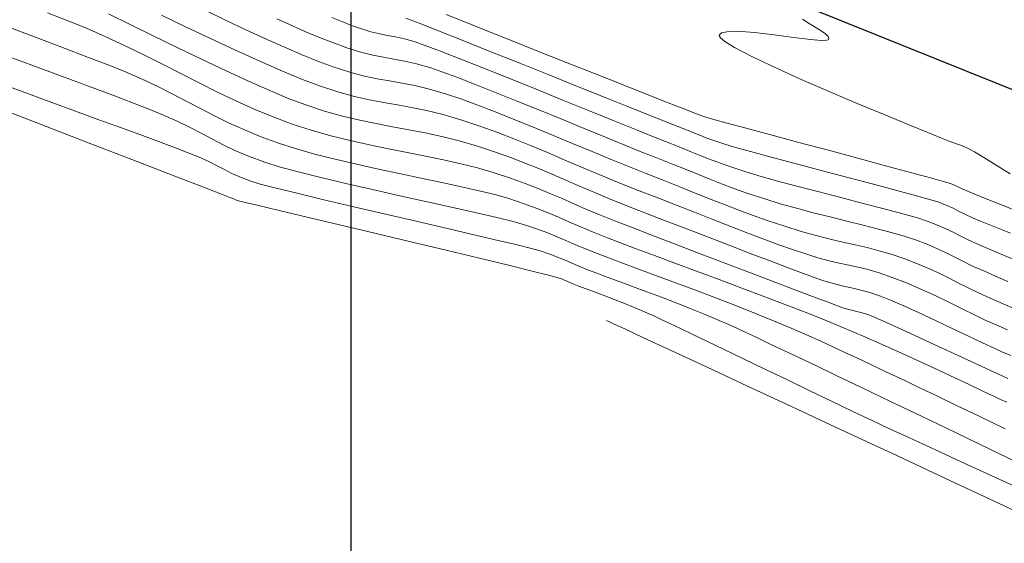
# Model space of a CAD drawing. Units: metres. Extents: x 764147 to 768207, y 8560500 to 8562053.
# Drawn here: x 764728 to 764793, y 8561201 to 8561235 of the extents above; entities that cross this region are included whole.
import ezdxf

# ---------------------------------------------------------------- set-up
doc = ezdxf.new("R2010")
doc.units = ezdxf.units.M
doc.header["$LTSCALE"] = 12.7
doc.header["$MEASUREMENT"] = 0
doc.layers.add('CONT-MJR', color=84, linetype='Continuous', lineweight=9)
doc.layers.add('CONT-MNR', color=42, linetype='Continuous', lineweight=9)
doc.layers.add('COORD_LIN', color=8, linetype='Continuous')
doc.layers.add('EJE_LINEA', color=5, linetype='Continuous')

msp = doc.modelspace()

# ---------------------------------------------------------------- linework, layer by layer
at = {"layer": 'CONT-MJR'}
for p, q in [((764740.509, 8561235.849, 1555), (764741.757, 8561235.245, 1555)), ((764741.757, 8561235.245, 1555), (764743.043, 8561234.637, 1555)), ((764779.599, 8561235.313, 1560), (764780.024, 8561235.021, 1560)), ((764780.024, 8561235.021, 1560), (764780.647, 8561234.645, 1560)), ((764743.043, 8561234.637, 1555), (764744.331, 8561234.045, 1555)), ((764774.291, 8561234.402, 1560), (764774.167, 8561234.307, 1560)), ((764774.631, 8561234.486, 1560), (764774.291, 8561234.402, 1560)), ((764775.32, 8561234.508, 1560), (764774.631, 8561234.486, 1560)), ((764776.45, 8561234.428, 1560), (764775.32, 8561234.508, 1560)), ((764777.733, 8561234.276, 1560), (764776.45, 8561234.428, 1560)), ((764780.647, 8561234.645, 1560), (764781.072, 8561234.356, 1560)), ((764781.072, 8561234.356, 1560), (764781.268, 8561234.16, 1560)), ((764744.331, 8561234.045, 1555), (764745.587, 8561233.485, 1555)), ((764774.167, 8561234.307, 1560), (764774.139, 8561234.247, 1560)), ((764774.139, 8561234.247, 1560), (764774.141, 8561234.2, 1560)), ((764774.141, 8561234.2, 1560), (764774.216, 8561234.082, 1560)), ((764774.216, 8561234.082, 1560), (764774.493, 8561233.851, 1560)), ((764774.493, 8561233.851, 1560), (764775.137, 8561233.454, 1560)), ((764779.014, 8561234.104, 1560), (764777.733, 8561234.276, 1560)), ((764780.139, 8561233.965, 1560), (764779.014, 8561234.104, 1560)), ((764780.823, 8561233.91, 1560), (764780.139, 8561233.965, 1560)), ((764781.158, 8561233.921, 1560), (764780.823, 8561233.91, 1560)), ((764781.278, 8561233.958, 1560), (764781.158, 8561233.921, 1560)), ((764781.268, 8561234.16, 1560), (764781.312, 8561234.042, 1560)), ((764781.303, 8561233.987, 1560), (764781.278, 8561233.958, 1560)), ((764781.312, 8561234.042, 1560), (764781.303, 8561233.987, 1560)), ((764745.587, 8561233.485, 1555), (764746.776, 8561232.976, 1555)), ((764775.137, 8561233.454, 1560), (764776.312, 8561232.84, 1560)), ((764726.988, 8561233.052, 1550), (764729.049, 8561232.292, 1550)), ((764746.776, 8561232.976, 1555), (764747.863, 8561232.536, 1555)), ((764747.863, 8561232.536, 1555), (764748.812, 8561232.183, 1555)), ((764776.312, 8561232.84, 1560), (764777.804, 8561232.13, 1560)), ((764729.049, 8561232.292, 1550), (764730.993, 8561231.572, 1550)), ((764748.812, 8561232.183, 1555), (764749.914, 8561231.829, 1555)), ((764749.914, 8561231.829, 1555), (764750.863, 8561231.579, 1555)), ((764777.804, 8561232.13, 1560), (764779.513, 8561231.359, 1560)), ((764730.993, 8561231.572, 1550), (764732.78, 8561230.907, 1550)), ((764750.863, 8561231.579, 1555), (764751.712, 8561231.399, 1555)), ((764751.712, 8561231.399, 1555), (764752.512, 8561231.257, 1555)), ((764752.512, 8561231.257, 1555), (764753.313, 8561231.119, 1555)), ((764779.513, 8561231.359, 1560), (764781.338, 8561230.565, 1560)), ((764732.78, 8561230.907, 1550), (764734.368, 8561230.312, 1550)), ((764753.313, 8561231.119, 1555), (764754.167, 8561230.951, 1555)), ((764754.167, 8561230.951, 1555), (764755.125, 8561230.722, 1555)), ((764755.125, 8561230.722, 1555), (764756.24, 8561230.397, 1555)), ((764781.338, 8561230.565, 1560), (764783.18, 8561229.784, 1560)), ((764734.368, 8561230.312, 1550), (764735.718, 8561229.8, 1550)), ((764756.24, 8561230.397, 1555), (764757.185, 8561230.078, 1555)), ((764757.185, 8561230.078, 1555), (764758.245, 8561229.69, 1555)), ((764735.718, 8561229.8, 1550), (764736.787, 8561229.387, 1550)), ((764736.787, 8561229.387, 1550), (764737.536, 8561229.086, 1550)), ((764758.245, 8561229.69, 1555), (764759.399, 8561229.246, 1555)), ((764759.399, 8561229.246, 1555), (764760.625, 8561228.757, 1555)), ((764783.18, 8561229.784, 1560), (764784.939, 8561229.052, 1560)), ((764737.536, 8561229.086, 1550), (764738.58, 8561228.627, 1550)), ((764738.58, 8561228.627, 1550), (764739.451, 8561228.205, 1550)), ((764760.625, 8561228.757, 1555), (764761.9, 8561228.237, 1555)), ((764784.939, 8561229.052, 1560), (764786.514, 8561228.405, 1560)), ((764739.451, 8561228.205, 1550), (764740.208, 8561227.81, 1550)), ((764761.9, 8561228.237, 1555), (764763.202, 8561227.699, 1555)), ((764786.514, 8561228.405, 1560), (764787.806, 8561227.879, 1560)), ((764740.208, 8561227.81, 1550), (764740.91, 8561227.434, 1550)), ((764740.91, 8561227.434, 1550), (764741.614, 8561227.066, 1550)), ((764763.202, 8561227.699, 1555), (764764.51, 8561227.155, 1555)), ((764787.806, 8561227.879, 1560), (764788.714, 8561227.512, 1560)), ((764788.714, 8561227.512, 1560), (764789.139, 8561227.339, 1560)), ((764789.139, 8561227.339, 1560), (764789.521, 8561227.189, 1560)), ((764741.614, 8561227.066, 1550), (764742.379, 8561226.699, 1550)), ((764742.379, 8561226.699, 1550), (764743.264, 8561226.321, 1550)), ((764764.51, 8561227.155, 1555), (764765.8, 8561226.619, 1555)), ((764765.8, 8561226.619, 1555), (764767.051, 8561226.102, 1555)), ((764789.521, 8561227.189, 1560), (764789.824, 8561227.084, 1560)), ((764789.824, 8561227.084, 1560), (764790.124, 8561226.974, 1560)), ((764790.124, 8561226.974, 1560), (764790.498, 8561226.808, 1560)), ((764790.498, 8561226.808, 1560), (764790.863, 8561226.603, 1560)), ((764743.264, 8561226.321, 1550), (764744.327, 8561225.925, 1550)), ((764767.051, 8561226.102, 1555), (764768.24, 8561225.618, 1555)), ((764790.863, 8561226.603, 1560), (764791.48, 8561226.232, 1560)), ((764791.48, 8561226.232, 1560), (764792.284, 8561225.739, 1560)), ((764744.327, 8561225.925, 1550), (764745.277, 8561225.628, 1550)), ((764745.277, 8561225.628, 1550), (764746.522, 8561225.291, 1550)), ((764768.24, 8561225.618, 1555), (764769.346, 8561225.18, 1555)), ((764792.284, 8561225.739, 1560), (764793.212, 8561225.171, 1560)), ((764746.522, 8561225.291, 1550), (764748, 8561224.922, 1550)), ((764748, 8561224.922, 1550), (764749.647, 8561224.532, 1550)), ((764769.346, 8561225.18, 1555), (764770.565, 8561224.701, 1555)), ((764770.565, 8561224.701, 1555), (764771.661, 8561224.263, 1555)), ((764749.647, 8561224.532, 1550), (764751.4, 8561224.13, 1550)), ((764751.4, 8561224.13, 1550), (764753.197, 8561223.727, 1550)), ((764771.661, 8561224.263, 1555), (764772.664, 8561223.86, 1555)), ((764753.197, 8561223.727, 1550), (764754.975, 8561223.332, 1550)), ((764772.664, 8561223.86, 1555), (764773.605, 8561223.483, 1555)), ((764773.605, 8561223.483, 1555), (764774.513, 8561223.125, 1555)), ((764754.975, 8561223.332, 1550), (764756.67, 8561222.955, 1550)), ((764756.67, 8561222.955, 1550), (764758.22, 8561222.606, 1550)), ((764774.513, 8561223.125, 1555), (764775.419, 8561222.777, 1555)), ((764775.419, 8561222.777, 1555), (764776.354, 8561222.433, 1555)), ((764758.22, 8561222.606, 1550), (764759.561, 8561222.295, 1550)), ((764759.561, 8561222.295, 1550), (764760.631, 8561222.032, 1550)), ((764776.354, 8561222.433, 1555), (764777.348, 8561222.084, 1555)), ((764760.631, 8561222.032, 1550), (764761.366, 8561221.826, 1550)), ((764761.366, 8561221.826, 1550), (764762.21, 8561221.544, 1550)), ((764762.21, 8561221.544, 1550), (764762.904, 8561221.288, 1550)), ((764777.348, 8561222.084, 1555), (764778.431, 8561221.723, 1555)), ((764778.431, 8561221.723, 1555), (764779.514, 8561221.389, 1555)), ((764762.904, 8561221.288, 1550), (764763.507, 8561221.042, 1550)), ((764763.507, 8561221.042, 1550), (764764.077, 8561220.794, 1550)), ((764779.514, 8561221.389, 1555), (764780.496, 8561221.117, 1555)), ((764780.496, 8561221.117, 1555), (764781.4, 8561220.889, 1555)), ((764781.4, 8561220.889, 1555), (764782.243, 8561220.692, 1555)), ((764764.077, 8561220.794, 1550), (764764.675, 8561220.531, 1550)), ((764764.675, 8561220.531, 1550), (764765.358, 8561220.24, 1550)), ((764765.358, 8561220.24, 1550), (764766.186, 8561219.908, 1550)), ((764782.243, 8561220.692, 1555), (764783.046, 8561220.509, 1555)), ((764783.046, 8561220.509, 1555), (764783.828, 8561220.325, 1555)), ((764783.828, 8561220.325, 1555), (764784.609, 8561220.123, 1555)), ((764766.186, 8561219.908, 1550), (764766.928, 8561219.624, 1550)), ((764766.928, 8561219.624, 1550), (764767.846, 8561219.282, 1550)), ((764784.609, 8561220.123, 1555), (764785.409, 8561219.889, 1555)), ((764785.409, 8561219.889, 1555), (764786.246, 8561219.606, 1555)), ((764786.246, 8561219.606, 1555), (764787.142, 8561219.265, 1555)), ((764767.846, 8561219.282, 1550), (764768.909, 8561218.89, 1550)), ((764768.909, 8561218.89, 1550), (764770.083, 8561218.457, 1550)), ((764787.142, 8561219.265, 1555), (764787.913, 8561218.939, 1555)), ((764787.913, 8561218.939, 1555), (764788.593, 8561218.623, 1555)), ((764770.083, 8561218.457, 1550), (764771.338, 8561217.993, 1550)), ((764788.593, 8561218.623, 1555), (764789.22, 8561218.313, 1555)), ((764789.22, 8561218.313, 1555), (764789.828, 8561218.002, 1555)), ((764771.338, 8561217.993, 1550), (764772.641, 8561217.507, 1550)), ((764789.828, 8561218.002, 1555), (764790.454, 8561217.686, 1555)), ((764790.454, 8561217.686, 1555), (764791.134, 8561217.359, 1555)), ((764772.641, 8561217.507, 1550), (764773.961, 8561217.008, 1550)), ((764773.961, 8561217.008, 1550), (764775.265, 8561216.505, 1550)), ((764791.134, 8561217.359, 1555), (764791.904, 8561217.016, 1555)), ((764791.904, 8561217.016, 1555), (764792.757, 8561216.644, 1555)), ((764775.265, 8561216.505, 1550), (764776.522, 8561216.009, 1550)), ((764792.757, 8561216.644, 1555), (764793.463, 8561216.324, 1555)), ((764776.522, 8561216.009, 1550), (764777.7, 8561215.527, 1550)), ((764777.7, 8561215.527, 1550), (764778.86, 8561215.037, 1550)), ((764778.86, 8561215.037, 1550), (764779.864, 8561214.603, 1550)), ((764779.864, 8561214.603, 1550), (764780.756, 8561214.207, 1550)), ((764780.756, 8561214.207, 1550), (764781.579, 8561213.831, 1550)), ((764781.579, 8561213.831, 1550), (764782.377, 8561213.459, 1550)), ((764782.377, 8561213.459, 1550), (764783.195, 8561213.072, 1550)), ((764783.195, 8561213.072, 1550), (764784.076, 8561212.652, 1550)), ((764784.076, 8561212.652, 1550), (764785.065, 8561212.183, 1550)), ((764785.065, 8561212.183, 1550), (764786.206, 8561211.647, 1550)), ((764786.206, 8561211.647, 1550), (764787.135, 8561211.208, 1550)), ((764787.135, 8561211.208, 1550), (764788.31, 8561210.647, 1550)), ((764788.31, 8561210.647, 1550), (764789.688, 8561209.985, 1550)), ((764789.688, 8561209.985, 1550), (764791.227, 8561209.243, 1550)), ((764791.227, 8561209.243, 1550), (764792.882, 8561208.444, 1550))]:
    msp.add_line(p, q, dxfattribs=at)
at = {"layer": 'CONT-MNR'}
for p, q in [((764730.087, 8561235.722, 1552), (764731.484, 8561235.174, 1552)), ((764726.28, 8561235.25, 1551), (764728.768, 8561234.319, 1551)), ((764731.484, 8561235.174, 1552), (764732.636, 8561234.705, 1552)), ((764734.086, 8561235.646, 1553), (764735.503, 8561234.948, 1553)), ((764737.565, 8561235.569, 1554), (764739.143, 8561234.807, 1554)), ((764745.135, 8561235.324, 1556), (764746.147, 8561234.86, 1556)), ((764748.725, 8561235.417, 1557), (764749.388, 8561235.143, 1557)), ((764749.388, 8561235.143, 1557), (764750.014, 8561234.901, 1557)), ((764753.586, 8561235.382, 1558), (764754.467, 8561235.039, 1558)), ((764754.467, 8561235.039, 1558), (764755.726, 8561234.541, 1558)), ((764756.23, 8561235.613, 1559), (764757.28, 8561235.188, 1559)), ((764757.28, 8561235.188, 1559), (764758.68, 8561234.626, 1559)), ((764732.636, 8561234.705, 1552), (764733.915, 8561234.148, 1552)), ((764735.503, 8561234.948, 1553), (764737.017, 8561234.204, 1553)), ((764739.143, 8561234.807, 1554), (764740.781, 8561234.029, 1554)), ((764746.147, 8561234.86, 1556), (764747.112, 8561234.441, 1556)), ((764747.112, 8561234.441, 1556), (764748.029, 8561234.064, 1556)), ((764750.014, 8561234.901, 1557), (764750.606, 8561234.687, 1557)), ((764750.606, 8561234.687, 1557), (764751.297, 8561234.471, 1557)), ((764751.297, 8561234.471, 1557), (764751.872, 8561234.335, 1557)), ((764755.726, 8561234.541, 1558), (764757.28, 8561233.924, 1558)), ((764758.68, 8561234.626, 1559), (764760.338, 8561233.964, 1559)), ((764728.768, 8561234.319, 1551), (764730.954, 8561233.495, 1551)), ((764733.915, 8561234.148, 1552), (764735.168, 8561233.565, 1552)), ((764737.017, 8561234.204, 1553), (764738.589, 8561233.438, 1553)), ((764740.781, 8561234.029, 1554), (764742.423, 8561233.264, 1554)), ((764748.029, 8561234.064, 1556), (764748.895, 8561233.73, 1556)), ((764748.895, 8561233.73, 1556), (764749.709, 8561233.435, 1556)), ((764751.872, 8561234.335, 1557), (764752.391, 8561234.24, 1557)), ((764752.391, 8561234.24, 1557), (764752.91, 8561234.149, 1557)), ((764752.91, 8561234.149, 1557), (764753.49, 8561234.023, 1557)), ((764753.49, 8561234.023, 1557), (764754.189, 8561233.825, 1557)), ((764754.189, 8561233.825, 1557), (764754.795, 8561233.61, 1557)), ((764757.28, 8561233.924, 1558), (764759.05, 8561233.218, 1558)), ((764760.338, 8561233.964, 1559), (764762.163, 8561233.239, 1559)), ((764730.954, 8561233.495, 1551), (764732.776, 8561232.802, 1551)), ((764735.168, 8561233.565, 1552), (764736.401, 8561232.963, 1552)), ((764738.589, 8561233.438, 1553), (764740.18, 8561232.674, 1553)), ((764742.423, 8561233.264, 1554), (764744.014, 8561232.542, 1554)), ((764749.709, 8561233.435, 1556), (764750.632, 8561233.142, 1556)), ((764750.632, 8561233.142, 1556), (764751.415, 8561232.945, 1556)), ((764754.795, 8561233.61, 1557), (764755.786, 8561233.231, 1557)), ((764755.786, 8561233.231, 1557), (764757.087, 8561232.721, 1557)), ((764759.05, 8561233.218, 1558), (764760.955, 8561232.457, 1558)), ((764762.163, 8561233.239, 1559), (764764.062, 8561232.485, 1559)), ((764732.776, 8561232.802, 1551), (764734.174, 8561232.261, 1551)), ((764736.401, 8561232.963, 1552), (764737.618, 8561232.35, 1552)), ((764740.18, 8561232.674, 1553), (764741.748, 8561231.933, 1553)), ((764744.014, 8561232.542, 1554), (764745.497, 8561231.893, 1554)), ((764751.415, 8561232.945, 1556), (764752.115, 8561232.807, 1556)), ((764752.115, 8561232.807, 1556), (764752.788, 8561232.691, 1556)), ((764752.788, 8561232.691, 1556), (764753.491, 8561232.561, 1556)), ((764753.491, 8561232.561, 1556), (764754.281, 8561232.38, 1556)), ((764757.087, 8561232.721, 1557), (764758.626, 8561232.11, 1557)), ((764760.955, 8561232.457, 1558), (764762.913, 8561231.674, 1558)), ((764764.062, 8561232.485, 1559), (764765.944, 8561231.739, 1559)), ((764734.174, 8561232.261, 1551), (764735.086, 8561231.895, 1551)), ((764735.086, 8561231.895, 1551), (764736.256, 8561231.385, 1551)), ((764737.618, 8561232.35, 1552), (764738.825, 8561231.734, 1552)), ((764741.748, 8561231.933, 1553), (764743.256, 8561231.24, 1553)), ((764745.497, 8561231.893, 1554), (764746.816, 8561231.346, 1554)), ((764754.281, 8561232.38, 1556), (764755.215, 8561232.111, 1556)), ((764755.215, 8561232.111, 1556), (764755.947, 8561231.859, 1556)), ((764755.947, 8561231.859, 1556), (764756.918, 8561231.497, 1556)), ((764758.626, 8561232.11, 1557), (764760.328, 8561231.429, 1557)), ((764736.256, 8561231.385, 1551), (764737.317, 8561230.885, 1551)), ((764738.825, 8561231.734, 1552), (764740.026, 8561231.123, 1552)), ((764743.256, 8561231.24, 1553), (764744.664, 8561230.618, 1553)), ((764746.816, 8561231.346, 1554), (764747.915, 8561230.932, 1554)), ((764756.918, 8561231.497, 1556), (764758.085, 8561231.045, 1556)), ((764760.328, 8561231.429, 1557), (764762.119, 8561230.708, 1557)), ((764762.913, 8561231.674, 1558), (764764.842, 8561230.901, 1558)), ((764765.944, 8561231.739, 1559), (764767.717, 8561231.038, 1559)), ((764727.354, 8561230.966, 1549), (764728.831, 8561230.417, 1549)), ((764737.317, 8561230.885, 1551), (764738.297, 8561230.395, 1551)), ((764740.026, 8561231.123, 1552), (764741.227, 8561230.526, 1552)), ((764741.227, 8561230.526, 1552), (764742.431, 8561229.95, 1552)), ((764744.664, 8561230.618, 1553), (764745.931, 8561230.09, 1553)), ((764747.915, 8561230.932, 1554), (764749.129, 8561230.538, 1554)), ((764749.129, 8561230.538, 1554), (764750.209, 8561230.245, 1554)), ((764758.085, 8561231.045, 1556), (764759.402, 8561230.523, 1556)), ((764759.402, 8561230.523, 1556), (764760.824, 8561229.951, 1556)), ((764762.119, 8561230.708, 1557), (764763.926, 8561229.979, 1557)), ((764764.842, 8561230.901, 1558), (764766.664, 8561230.171, 1558)), ((764767.717, 8561231.038, 1559), (764769.288, 8561230.417, 1559)), ((764725.35, 8561230.069, 1548), (764729.27, 8561228.553, 1548)), ((764728.831, 8561230.417, 1549), (764730.368, 8561229.849, 1549)), ((764730.368, 8561229.849, 1549), (764731.924, 8561229.277, 1549)), ((764738.297, 8561230.395, 1551), (764739.224, 8561229.913, 1551)), ((764739.224, 8561229.913, 1551), (764740.126, 8561229.44, 1551)), ((764742.431, 8561229.95, 1552), (764743.646, 8561229.403, 1552)), ((764745.931, 8561230.09, 1553), (764747.018, 8561229.68, 1553)), ((764750.209, 8561230.245, 1554), (764751.192, 8561230.023, 1554)), ((764751.192, 8561230.023, 1554), (764752.118, 8561229.847, 1554)), ((764752.118, 8561229.847, 1554), (764753.027, 8561229.688, 1554)), ((764760.824, 8561229.951, 1556), (764762.306, 8561229.35, 1556)), ((764763.926, 8561229.979, 1557), (764765.675, 8561229.272, 1557)), ((764766.664, 8561230.171, 1558), (764768.295, 8561229.518, 1558)), ((764769.288, 8561230.417, 1559), (764770.566, 8561229.913, 1559)), ((764770.566, 8561229.913, 1559), (764771.458, 8561229.561, 1559)), ((764731.924, 8561229.277, 1549), (764733.458, 8561228.713, 1549)), ((764740.126, 8561229.44, 1551), (764741.03, 8561228.974, 1551)), ((764743.646, 8561229.403, 1552), (764744.874, 8561228.893, 1552)), ((764747.018, 8561229.68, 1553), (764748.259, 8561229.277, 1553)), ((764748.259, 8561229.277, 1553), (764749.433, 8561228.952, 1553)), ((764753.027, 8561229.688, 1554), (764753.957, 8561229.519, 1554)), ((764753.957, 8561229.519, 1554), (764754.947, 8561229.313, 1554)), ((764754.947, 8561229.313, 1554), (764756.037, 8561229.044, 1554)), ((764762.306, 8561229.35, 1556), (764763.805, 8561228.738, 1556)), ((764765.675, 8561229.272, 1557), (764767.291, 8561228.619, 1557)), ((764768.295, 8561229.518, 1558), (764769.656, 8561228.974, 1558)), ((764771.458, 8561229.561, 1559), (764771.874, 8561229.398, 1559)), ((764771.874, 8561229.398, 1559), (764772.242, 8561229.251, 1559)), ((764772.242, 8561229.251, 1559), (764772.528, 8561229.135, 1559)), ((764729.27, 8561228.553, 1548), (764732.814, 8561227.182, 1548)), ((764733.458, 8561228.713, 1549), (764734.932, 8561228.172, 1549)), ((764741.03, 8561228.974, 1551), (764741.964, 8561228.516, 1551)), ((764744.874, 8561228.893, 1552), (764746.121, 8561228.428, 1552)), ((764749.433, 8561228.952, 1553), (764750.556, 8561228.685, 1553)), ((764750.556, 8561228.685, 1553), (764751.643, 8561228.459, 1553)), ((764756.037, 8561229.044, 1554), (764757.265, 8561228.682, 1554)), ((764757.265, 8561228.682, 1554), (764758.426, 8561228.296, 1554)), ((764763.805, 8561228.738, 1556), (764765.276, 8561228.136, 1556)), ((764767.291, 8561228.619, 1557), (764768.702, 8561228.05, 1557)), ((764769.656, 8561228.974, 1558), (764770.665, 8561228.571, 1558)), ((764770.665, 8561228.571, 1558), (764771.242, 8561228.344, 1558)), ((764772.528, 8561229.135, 1559), (764772.816, 8561229.025, 1559)), ((764772.816, 8561229.025, 1559), (764773.19, 8561228.897, 1559)), ((764773.19, 8561228.897, 1559), (764773.623, 8561228.774, 1559)), ((764773.623, 8561228.774, 1559), (764774.557, 8561228.519, 1559)), ((764734.932, 8561228.172, 1549), (764736.306, 8561227.667, 1549)), ((764741.964, 8561228.516, 1551), (764742.956, 8561228.064, 1551)), ((764742.956, 8561228.064, 1551), (764744.033, 8561227.618, 1551)), ((764746.121, 8561228.428, 1552), (764747.385, 8561228.018, 1552)), ((764747.385, 8561228.018, 1552), (764748.656, 8561227.659, 1552)), ((764751.643, 8561228.459, 1553), (764752.711, 8561228.256, 1553)), ((764752.711, 8561228.256, 1553), (764753.773, 8561228.058, 1553)), ((764753.773, 8561228.058, 1553), (764754.847, 8561227.849, 1553)), ((764758.426, 8561228.296, 1554), (764759.556, 8561227.889, 1554)), ((764765.276, 8561228.136, 1556), (764766.673, 8561227.565, 1556)), ((764768.702, 8561228.05, 1557), (764769.833, 8561227.596, 1557)), ((764771.242, 8561228.344, 1558), (764771.882, 8561228.09, 1558)), ((764771.882, 8561228.09, 1558), (764772.401, 8561227.879, 1558)), ((764774.557, 8561228.519, 1559), (764775.891, 8561228.158, 1559)), ((764775.891, 8561228.158, 1559), (764777.525, 8561227.718, 1559)), ((764736.306, 8561227.667, 1549), (764737.537, 8561227.212, 1549)), ((764744.033, 8561227.618, 1551), (764745.224, 8561227.176, 1551)), ((764748.656, 8561227.659, 1552), (764749.927, 8561227.342, 1552)), ((764749.927, 8561227.342, 1552), (764751.192, 8561227.059, 1552)), ((764754.847, 8561227.849, 1553), (764755.947, 8561227.609, 1553)), ((764755.947, 8561227.609, 1553), (764757.09, 8561227.321, 1553)), ((764757.09, 8561227.321, 1553), (764758.29, 8561226.968, 1553)), ((764759.556, 8561227.889, 1554), (764760.665, 8561227.462, 1554)), ((764760.665, 8561227.462, 1554), (764761.764, 8561227.018, 1554)), ((764766.673, 8561227.565, 1556), (764767.952, 8561227.044, 1556)), ((764769.833, 8561227.596, 1557), (764770.61, 8561227.289, 1557)), ((764770.61, 8561227.289, 1557), (764771.5, 8561226.937, 1557)), ((764772.401, 8561227.879, 1558), (764772.861, 8561227.692, 1558)), ((764772.861, 8561227.692, 1558), (764773.323, 8561227.513, 1558)), ((764773.323, 8561227.513, 1558), (764773.849, 8561227.322, 1558)), ((764773.849, 8561227.322, 1558), (764774.501, 8561227.104, 1558)), ((764777.525, 8561227.718, 1559), (764779.358, 8561227.226, 1559)), ((764732.814, 8561227.182, 1548), (764735.9, 8561225.989, 1548)), ((764737.537, 8561227.212, 1549), (764738.588, 8561226.819, 1549)), ((764738.588, 8561226.819, 1549), (764739.418, 8561226.503, 1549)), ((764745.224, 8561227.176, 1551), (764746.345, 8561226.816, 1551)), ((764746.345, 8561226.816, 1551), (764747.594, 8561226.464, 1551)), ((764751.192, 8561227.059, 1552), (764752.444, 8561226.8, 1552)), ((764752.444, 8561226.8, 1552), (764753.676, 8561226.557, 1552)), ((764758.29, 8561226.968, 1553), (764759.456, 8561226.584, 1553)), ((764761.764, 8561227.018, 1554), (764762.863, 8561226.559, 1554)), ((764767.952, 8561227.044, 1556), (764769.068, 8561226.594, 1556)), ((764771.5, 8561226.937, 1557), (764772.237, 8561226.638, 1557)), ((764772.237, 8561226.638, 1557), (764772.884, 8561226.374, 1557)), ((764774.501, 8561227.104, 1558), (764775.136, 8561226.916, 1558)), ((764775.136, 8561226.916, 1558), (764776.179, 8561226.627, 1558)), ((764776.179, 8561226.627, 1558), (764777.536, 8561226.262, 1558)), ((764779.358, 8561227.226, 1559), (764781.289, 8561226.707, 1559)), ((764781.289, 8561226.707, 1559), (764783.218, 8561226.189, 1559)), ((764735.9, 8561225.989, 1548), (764738.446, 8561225.004, 1548)), ((764739.418, 8561226.503, 1549), (764739.986, 8561226.276, 1549)), ((764739.986, 8561226.276, 1549), (764740.671, 8561225.97, 1549)), ((764740.671, 8561225.97, 1549), (764741.218, 8561225.695, 1549)), ((764747.594, 8561226.464, 1551), (764748.939, 8561226.123, 1551)), ((764748.939, 8561226.123, 1551), (764750.351, 8561225.791, 1551)), ((764753.676, 8561226.557, 1552), (764754.883, 8561226.32, 1552)), ((764754.883, 8561226.32, 1552), (764756.056, 8561226.08, 1552)), ((764756.056, 8561226.08, 1552), (764757.191, 8561225.828, 1552)), ((764759.456, 8561226.584, 1553), (764760.502, 8561226.212, 1553)), ((764760.502, 8561226.212, 1553), (764761.458, 8561225.847, 1553)), ((764762.863, 8561226.559, 1554), (764763.972, 8561226.088, 1554)), ((764763.972, 8561226.088, 1554), (764765.102, 8561225.606, 1554)), ((764769.068, 8561226.594, 1556), (764769.978, 8561226.235, 1556)), ((764769.978, 8561226.235, 1556), (764771.06, 8561225.807, 1556)), ((764772.884, 8561226.374, 1557), (764773.503, 8561226.127, 1557)), ((764773.503, 8561226.127, 1557), (764774.156, 8561225.879, 1557)), ((764777.536, 8561226.262, 1558), (764779.115, 8561225.842, 1558)), ((764783.218, 8561226.189, 1559), (764785.044, 8561225.698, 1559)), ((764741.218, 8561225.695, 1549), (764741.697, 8561225.438, 1549)), ((764741.697, 8561225.438, 1549), (764742.178, 8561225.19, 1549)), ((764750.351, 8561225.791, 1551), (764751.798, 8561225.47, 1551)), ((764751.798, 8561225.47, 1551), (764753.25, 8561225.16, 1551)), ((764757.191, 8561225.828, 1552), (764758.28, 8561225.556, 1552)), ((764758.28, 8561225.556, 1552), (764759.316, 8561225.254, 1552)), ((764761.458, 8561225.847, 1553), (764762.353, 8561225.484, 1553)), ((764762.353, 8561225.484, 1553), (764763.217, 8561225.118, 1553)), ((764765.102, 8561225.606, 1554), (764766.261, 8561225.118, 1554)), ((764771.06, 8561225.807, 1556), (764771.975, 8561225.438, 1556)), ((764771.975, 8561225.438, 1556), (764772.778, 8561225.11, 1556)), ((764774.156, 8561225.879, 1557), (764774.905, 8561225.613, 1557)), ((764774.905, 8561225.613, 1557), (764775.811, 8561225.31, 1557)), ((764779.115, 8561225.842, 1558), (764780.821, 8561225.39, 1558)), ((764780.821, 8561225.39, 1558), (764782.562, 8561224.93, 1558)), ((764785.044, 8561225.698, 1559), (764786.667, 8561225.26, 1559)), ((764738.446, 8561225.004, 1548), (764740.373, 8561224.258, 1548)), ((764742.178, 8561225.19, 1549), (764742.733, 8561224.939, 1549)), ((764742.733, 8561224.939, 1549), (764743.43, 8561224.673, 1549)), ((764743.43, 8561224.673, 1549), (764744.037, 8561224.495, 1549)), ((764753.25, 8561225.16, 1551), (764754.676, 8561224.861, 1551)), ((764754.676, 8561224.861, 1551), (764756.045, 8561224.573, 1551)), ((764759.316, 8561225.254, 1552), (764760.449, 8561224.88, 1552)), ((764760.449, 8561224.88, 1552), (764761.415, 8561224.535, 1552)), ((764763.217, 8561225.118, 1553), (764764.078, 8561224.745, 1553)), ((764764.078, 8561224.745, 1553), (764764.966, 8561224.358, 1553)), ((764766.261, 8561225.118, 1554), (764767.462, 8561224.623, 1554)), ((764772.778, 8561225.11, 1556), (764773.526, 8561224.807, 1556)), ((764773.526, 8561224.807, 1556), (764774.278, 8561224.512, 1556)), ((764775.811, 8561225.31, 1557), (764776.675, 8561225.049, 1557)), ((764776.675, 8561225.049, 1557), (764777.809, 8561224.734, 1557)), ((764777.809, 8561224.734, 1557), (764779.14, 8561224.379, 1557)), ((764782.562, 8561224.93, 1558), (764784.246, 8561224.484, 1558)), ((764786.667, 8561225.26, 1559), (764787.985, 8561224.902, 1559)), ((764787.985, 8561224.902, 1559), (764788.898, 8561224.65, 1559)), ((764740.373, 8561224.258, 1548), (764741.598, 8561223.785, 1548)), ((764744.037, 8561224.495, 1549), (764745.076, 8561224.227, 1549)), ((764745.076, 8561224.227, 1549), (764746.466, 8561223.886, 1549)), ((764756.045, 8561224.573, 1551), (764757.327, 8561224.297, 1551)), ((764757.327, 8561224.297, 1551), (764758.49, 8561224.032, 1551)), ((764758.49, 8561224.032, 1551), (764759.506, 8561223.78, 1551)), ((764761.415, 8561224.535, 1552), (764762.262, 8561224.207, 1552)), ((764762.262, 8561224.207, 1552), (764763.036, 8561223.885, 1552)), ((764764.966, 8561224.358, 1553), (764765.91, 8561223.954, 1553)), ((764767.462, 8561224.623, 1554), (764768.714, 8561224.126, 1554)), ((764768.714, 8561224.126, 1554), (764769.992, 8561223.626, 1554)), ((764774.278, 8561224.512, 1556), (764775.09, 8561224.21, 1556)), ((764775.09, 8561224.21, 1556), (764776.018, 8561223.884, 1556)), ((764779.14, 8561224.379, 1557), (764780.594, 8561224, 1557)), ((764784.246, 8561224.484, 1558), (764785.779, 8561224.075, 1558)), ((764785.779, 8561224.075, 1558), (764787.067, 8561223.726, 1558)), ((764788.898, 8561224.65, 1559), (764789.305, 8561224.531, 1559)), ((764789.305, 8561224.531, 1559), (764789.608, 8561224.41, 1559)), ((764789.608, 8561224.41, 1559), (764789.838, 8561224.299, 1559)), ((764789.838, 8561224.299, 1559), (764790.066, 8561224.183, 1559)), ((764790.066, 8561224.183, 1559), (764790.363, 8561224.047, 1559)), ((764790.363, 8561224.047, 1559), (764790.745, 8561223.891, 1559)), ((764741.598, 8561223.785, 1548), (764742.041, 8561223.613, 1548)), ((764742.041, 8561223.613, 1548), (764742.299, 8561223.517, 1548)), ((764742.299, 8561223.517, 1548), (764742.436, 8561223.466, 1548)), ((764742.436, 8561223.466, 1548), (764742.484, 8561223.444, 1548)), ((764742.484, 8561223.444, 1548), (764742.533, 8561223.421, 1548)), ((764742.533, 8561223.421, 1548), (764742.876, 8561223.339, 1548)), ((764746.466, 8561223.886, 1549), (764748.129, 8561223.488, 1549)), ((764748.129, 8561223.488, 1549), (764749.987, 8561223.051, 1549)), ((764759.506, 8561223.78, 1551), (764760.341, 8561223.54, 1551)), ((764760.341, 8561223.54, 1551), (764761.346, 8561223.207, 1551)), ((764763.036, 8561223.885, 1552), (764763.784, 8561223.561, 1552)), ((764763.784, 8561223.561, 1552), (764764.552, 8561223.222, 1552)), ((764765.91, 8561223.954, 1553), (764766.938, 8561223.526, 1553)), ((764766.938, 8561223.526, 1553), (764768.082, 8561223.071, 1553)), ((764769.992, 8561223.626, 1554), (764771.259, 8561223.129, 1554)), ((764776.018, 8561223.884, 1556), (764777.121, 8561223.517, 1556)), ((764777.121, 8561223.517, 1556), (764778.126, 8561223.207, 1556)), ((764780.594, 8561224, 1557), (764782.097, 8561223.612, 1557)), ((764782.097, 8561223.612, 1557), (764783.576, 8561223.23, 1557)), ((764787.067, 8561223.726, 1558), (764788.019, 8561223.46, 1558)), ((764788.019, 8561223.46, 1558), (764788.541, 8561223.3, 1558)), ((764790.745, 8561223.891, 1559), (764791.535, 8561223.571, 1559)), ((764791.535, 8561223.571, 1559), (764792.633, 8561223.13, 1559)), ((764742.876, 8561223.339, 1548), (764743.827, 8561223.113, 1548)), ((764743.827, 8561223.113, 1548), (764745.278, 8561222.767, 1548)), ((764745.278, 8561222.767, 1548), (764747.12, 8561222.328, 1548)), ((764749.987, 8561223.051, 1549), (764751.961, 8561222.59, 1549)), ((764761.346, 8561223.207, 1551), (764762.189, 8561222.901, 1551)), ((764762.189, 8561222.901, 1551), (764762.923, 8561222.61, 1551)), ((764764.552, 8561223.222, 1552), (764765.388, 8561222.858, 1552)), ((764765.388, 8561222.858, 1552), (764766.338, 8561222.46, 1552)), ((764768.082, 8561223.071, 1553), (764769.257, 8561222.614, 1553)), ((764771.259, 8561223.129, 1554), (764772.504, 8561222.641, 1554)), ((764778.126, 8561223.207, 1556), (764779.19, 8561222.908, 1556)), ((764779.19, 8561222.908, 1556), (764780.289, 8561222.617, 1556)), ((764783.576, 8561223.23, 1557), (764784.957, 8561222.87, 1557)), ((764784.957, 8561222.87, 1557), (764786.167, 8561222.546, 1557)), ((764788.541, 8561223.3, 1558), (764789.063, 8561223.095, 1558)), ((764789.063, 8561223.095, 1558), (764789.469, 8561222.908, 1558)), ((764789.469, 8561222.908, 1558), (764789.834, 8561222.722, 1558)), ((764792.633, 8561223.13, 1559), (764793.937, 8561222.607, 1559)), ((764747.12, 8561222.328, 1548), (764749.244, 8561221.821, 1548)), ((764751.961, 8561222.59, 1549), (764753.971, 8561222.122, 1549)), ((764753.971, 8561222.122, 1549), (764755.939, 8561221.665, 1549)), ((764762.923, 8561222.61, 1551), (764763.601, 8561222.322, 1551)), ((764763.601, 8561222.322, 1551), (764764.277, 8561222.025, 1551)), ((764766.338, 8561222.46, 1552), (764767.45, 8561222.017, 1552)), ((764769.257, 8561222.614, 1553), (764770.555, 8561222.11, 1553)), ((764770.555, 8561222.11, 1553), (764771.935, 8561221.575, 1553)), ((764772.504, 8561222.641, 1554), (764773.717, 8561222.166, 1554)), ((764773.717, 8561222.166, 1554), (764774.888, 8561221.71, 1554)), ((764780.289, 8561222.617, 1556), (764781.401, 8561222.336, 1556)), ((764781.401, 8561222.336, 1556), (764782.501, 8561222.064, 1556)), ((764786.167, 8561222.546, 1557), (764787.131, 8561222.274, 1557)), ((764787.131, 8561222.274, 1557), (764787.776, 8561222.069, 1557)), ((764789.834, 8561222.722, 1558), (764790.235, 8561222.522, 1558)), ((764790.235, 8561222.522, 1558), (764790.749, 8561222.289, 1558)), ((764790.749, 8561222.289, 1558), (764791.276, 8561222.068, 1558)), ((764749.244, 8561221.821, 1548), (764751.543, 8561221.271, 1548)), ((764755.939, 8561221.665, 1549), (764757.787, 8561221.234, 1549)), ((764764.277, 8561222.025, 1551), (764765.003, 8561221.707, 1551)), ((764765.003, 8561221.707, 1551), (764765.832, 8561221.357, 1551)), ((764767.45, 8561222.017, 1552), (764768.491, 8561221.613, 1552)), ((764768.491, 8561221.613, 1552), (764769.764, 8561221.122, 1552)), ((764771.935, 8561221.575, 1553), (764773.357, 8561221.026, 1553)), ((764774.888, 8561221.71, 1554), (764776.006, 8561221.28, 1554)), ((764782.501, 8561222.064, 1556), (764783.567, 8561221.801, 1556)), ((764783.567, 8561221.801, 1556), (764784.574, 8561221.547, 1556)), ((764784.574, 8561221.547, 1556), (764785.5, 8561221.302, 1556)), ((764787.776, 8561222.069, 1557), (764788.453, 8561221.806, 1557)), ((764788.453, 8561221.806, 1557), (764788.994, 8561221.566, 1557)), ((764788.994, 8561221.566, 1557), (764789.466, 8561221.333, 1557)), ((764791.276, 8561222.068, 1558), (764792.135, 8561221.714, 1558)), ((764792.135, 8561221.714, 1558), (764793.231, 8561221.267, 1558)), ((764751.543, 8561221.271, 1548), (764753.908, 8561220.706, 1548)), ((764757.787, 8561221.234, 1549), (764759.435, 8561220.847, 1549)), ((764759.435, 8561220.847, 1549), (764760.804, 8561220.52, 1549)), ((764765.832, 8561221.357, 1551), (764766.818, 8561220.962, 1551)), ((764766.818, 8561220.962, 1551), (764767.651, 8561220.643, 1551)), ((764769.764, 8561221.122, 1552), (764771.21, 8561220.567, 1552)), ((764773.357, 8561221.026, 1553), (764774.78, 8561220.478, 1553)), ((764776.006, 8561221.28, 1554), (764777.06, 8561220.881, 1554)), ((764777.06, 8561220.881, 1554), (764778.041, 8561220.519, 1554)), ((764785.5, 8561221.302, 1556), (764786.32, 8561221.065, 1556)), ((764786.32, 8561221.065, 1556), (764787.011, 8561220.837, 1556)), ((764787.011, 8561220.837, 1556), (764787.804, 8561220.533, 1556)), ((764789.466, 8561221.333, 1557), (764789.935, 8561221.092, 1557)), ((764789.935, 8561221.092, 1557), (764790.468, 8561220.83, 1557)), ((764790.468, 8561220.83, 1557), (764791.134, 8561220.531, 1557)), ((764753.908, 8561220.706, 1548), (764756.231, 8561220.149, 1548)), ((764760.804, 8561220.52, 1549), (764761.816, 8561220.269, 1549)), ((764761.816, 8561220.269, 1549), (764762.392, 8561220.112, 1549)), ((764767.651, 8561220.643, 1551), (764768.684, 8561220.254, 1551)), ((764768.684, 8561220.254, 1551), (764769.883, 8561219.806, 1551)), ((764771.21, 8561220.567, 1552), (764772.771, 8561219.969, 1552)), ((764774.78, 8561220.478, 1553), (764776.163, 8561219.948, 1553)), ((764778.041, 8561220.519, 1554), (764778.939, 8561220.2, 1554)), ((764778.939, 8561220.2, 1554), (764779.742, 8561219.93, 1554)), ((764787.804, 8561220.533, 1556), (764788.453, 8561220.253, 1556)), ((764788.453, 8561220.253, 1556), (764789.014, 8561219.984, 1556)), ((764791.134, 8561220.531, 1557), (764791.738, 8561220.274, 1557)), ((764791.738, 8561220.274, 1557), (764792.514, 8561219.946, 1557)), ((764756.231, 8561220.149, 1548), (764758.403, 8561219.627, 1548)), ((764758.403, 8561219.627, 1548), (764760.316, 8561219.165, 1548)), ((764762.392, 8561220.112, 1549), (764763.027, 8561219.898, 1549)), ((764763.027, 8561219.898, 1549), (764763.537, 8561219.704, 1549)), ((764763.537, 8561219.704, 1549), (764763.983, 8561219.517, 1549)), ((764763.983, 8561219.517, 1549), (764764.427, 8561219.322, 1549)), ((764769.883, 8561219.806, 1551), (764771.212, 8561219.312, 1551)), ((764772.771, 8561219.969, 1552), (764774.389, 8561219.351, 1552)), ((764776.163, 8561219.948, 1553), (764777.465, 8561219.453, 1553)), ((764779.742, 8561219.93, 1554), (764780.607, 8561219.666, 1554)), ((764780.607, 8561219.666, 1554), (764781.349, 8561219.469, 1554)), ((764789.014, 8561219.984, 1556), (764789.545, 8561219.714, 1556)), ((764789.545, 8561219.714, 1556), (764790.101, 8561219.43, 1556)), ((764792.514, 8561219.946, 1557), (764793.411, 8561219.571, 1557)), ((764760.316, 8561219.165, 1548), (764761.861, 8561218.789, 1548)), ((764764.427, 8561219.322, 1549), (764764.93, 8561219.105, 1549)), ((764764.93, 8561219.105, 1549), (764765.554, 8561218.853, 1549)), ((764771.212, 8561219.312, 1551), (764772.636, 8561218.784, 1551)), ((764774.389, 8561219.351, 1552), (764776.004, 8561218.736, 1552)), ((764777.465, 8561219.453, 1553), (764778.646, 8561219.008, 1553)), ((764778.646, 8561219.008, 1553), (764779.664, 8561218.629, 1553)), ((764781.349, 8561219.469, 1554), (764782.008, 8561219.316, 1554)), ((764782.008, 8561219.316, 1554), (764782.624, 8561219.182, 1554)), ((764782.624, 8561219.182, 1554), (764783.239, 8561219.045, 1554)), ((764783.239, 8561219.045, 1554), (764783.893, 8561218.881, 1554)), ((764783.893, 8561218.881, 1554), (764784.627, 8561218.665, 1554)), ((764790.101, 8561219.43, 1556), (764790.74, 8561219.121, 1556)), ((764790.74, 8561219.121, 1556), (764791.519, 8561218.773, 1556)), ((764761.861, 8561218.789, 1548), (764762.931, 8561218.525, 1548)), ((764762.931, 8561218.525, 1548), (764763.417, 8561218.397, 1548)), ((764763.417, 8561218.397, 1548), (764763.846, 8561218.249, 1548)), ((764763.846, 8561218.249, 1548), (764764.174, 8561218.114, 1548)), ((764765.554, 8561218.853, 1549), (764766.101, 8561218.645, 1549)), ((764766.101, 8561218.645, 1549), (764766.786, 8561218.39, 1549)), ((764766.786, 8561218.39, 1549), (764767.58, 8561218.097, 1549)), ((764772.636, 8561218.784, 1551), (764774.119, 8561218.231, 1551)), ((764774.119, 8561218.231, 1551), (764775.626, 8561217.667, 1551)), ((764776.004, 8561218.736, 1552), (764777.558, 8561218.145, 1552)), ((764779.664, 8561218.629, 1553), (764780.48, 8561218.333, 1553)), ((764780.48, 8561218.333, 1553), (764781.052, 8561218.136, 1553)), ((764784.627, 8561218.665, 1554), (764785.481, 8561218.375, 1554)), ((764785.481, 8561218.375, 1554), (764786.416, 8561218.013, 1554)), ((764791.519, 8561218.773, 1556), (764792.286, 8561218.443, 1556)), ((764792.286, 8561218.443, 1556), (764793.066, 8561218.103, 1556)), ((764764.174, 8561218.114, 1548), (764764.5, 8561217.972, 1548)), ((764764.5, 8561217.972, 1548), (764764.922, 8561217.798, 1548)), ((764764.922, 8561217.798, 1548), (764765.338, 8561217.641, 1548)), ((764765.338, 8561217.641, 1548), (764765.886, 8561217.439, 1548)), ((764767.58, 8561218.097, 1549), (764768.457, 8561217.774, 1549)), ((764768.457, 8561217.774, 1549), (764769.388, 8561217.429, 1549)), ((764775.626, 8561217.667, 1551), (764777.122, 8561217.103, 1551)), ((764777.558, 8561218.145, 1552), (764778.992, 8561217.601, 1552)), ((764778.992, 8561217.601, 1552), (764780.249, 8561217.126, 1552)), ((764781.052, 8561218.136, 1553), (764781.77, 8561217.922, 1553)), ((764781.77, 8561217.922, 1553), (764782.363, 8561217.775, 1553)), ((764782.363, 8561217.775, 1553), (764782.892, 8561217.659, 1553)), ((764782.892, 8561217.659, 1553), (764783.42, 8561217.539, 1553)), ((764786.416, 8561218.013, 1554), (764787.356, 8561217.61, 1554)), ((764787.356, 8561217.61, 1554), (764788.286, 8561217.182, 1554)), ((764765.886, 8561217.439, 1548), (764766.523, 8561217.204, 1548)), ((764766.523, 8561217.204, 1548), (764767.203, 8561216.949, 1548)), ((764767.203, 8561216.949, 1548), (764767.882, 8561216.687, 1548)), ((764769.388, 8561217.429, 1549), (764770.347, 8561217.068, 1549)), ((764770.347, 8561217.068, 1549), (764771.304, 8561216.701, 1549)), ((764777.122, 8561217.103, 1551), (764778.572, 8561216.55, 1551)), ((764780.249, 8561217.126, 1552), (764781.268, 8561216.743, 1552)), ((764783.42, 8561217.539, 1553), (764784.008, 8561217.379, 1553)), ((764784.008, 8561217.379, 1553), (764784.717, 8561217.143, 1553)), ((764784.717, 8561217.143, 1553), (764785.369, 8561216.884, 1553)), ((764788.286, 8561217.182, 1554), (764789.192, 8561216.746, 1554)), ((764767.882, 8561216.687, 1548), (764768.517, 8561216.431, 1548)), ((764768.517, 8561216.431, 1548), (764769.047, 8561216.206, 1548)), ((764771.304, 8561216.701, 1549), (764772.234, 8561216.336, 1549)), ((764772.234, 8561216.336, 1549), (764773.109, 8561215.979, 1549)), ((764778.572, 8561216.55, 1551), (764779.941, 8561216.02, 1551)), ((764781.268, 8561216.743, 1552), (764781.992, 8561216.475, 1552)), ((764781.992, 8561216.475, 1552), (764782.362, 8561216.343, 1552)), ((764782.362, 8561216.343, 1552), (764782.807, 8561216.215, 1552)), ((764785.369, 8561216.884, 1553), (764786.23, 8561216.508, 1553)), ((764786.23, 8561216.508, 1553), (764787.235, 8561216.05, 1553)), ((764789.192, 8561216.746, 1554), (764790.059, 8561216.319, 1554)), ((764790.059, 8561216.319, 1554), (764790.874, 8561215.918, 1554)), ((764769.047, 8561216.206, 1548), (764769.476, 8561216.017, 1548)), ((764769.476, 8561216.017, 1548), (764769.853, 8561215.844, 1548)), ((764769.853, 8561215.844, 1548), (764770.228, 8561215.666, 1548)), ((764770.228, 8561215.666, 1548), (764770.652, 8561215.465, 1548)), ((764773.109, 8561215.979, 1549), (764773.968, 8561215.615, 1549)), ((764779.941, 8561216.02, 1551), (764781.192, 8561215.524, 1551)), ((764782.807, 8561216.215, 1552), (764783.161, 8561216.136, 1552)), ((764783.161, 8561216.136, 1552), (764783.512, 8561216.052, 1552)), ((764783.512, 8561216.052, 1552), (764783.952, 8561215.912, 1552)), ((764783.952, 8561215.912, 1552), (764784.358, 8561215.742, 1552)), ((764784.358, 8561215.742, 1552), (764785.108, 8561215.407, 1552)), ((764787.235, 8561216.05, 1553), (764788.319, 8561215.545, 1553)), ((764790.874, 8561215.918, 1554), (764791.622, 8561215.558, 1554)), ((764766.748, 8561215.551, 1547), (764766.893, 8561215.482, 1547)), ((764766.893, 8561215.482, 1547), (764767.248, 8561215.316, 1547)), ((764767.248, 8561215.316, 1547), (764767.938, 8561214.992, 1547)), ((764767.938, 8561214.992, 1547), (764769.134, 8561214.434, 1547)), ((764770.652, 8561215.465, 1548), (764771.173, 8561215.219, 1548)), ((764771.173, 8561215.219, 1548), (764771.638, 8561214.999, 1548)), ((764771.638, 8561214.999, 1548), (764772.366, 8561214.65, 1548)), ((764773.968, 8561215.615, 1549), (764774.693, 8561215.301, 1549)), ((764774.693, 8561215.301, 1549), (764775.328, 8561215.016, 1549)), ((764775.328, 8561215.016, 1549), (764775.916, 8561214.745, 1549)), ((764781.192, 8561215.524, 1551), (764782.292, 8561215.075, 1551)), ((764782.292, 8561215.075, 1551), (764783.535, 8561214.545, 1551)), ((764785.108, 8561215.407, 1552), (764786.115, 8561214.948, 1552)), ((764788.319, 8561215.545, 1553), (764789.419, 8561215.027, 1553)), ((764789.419, 8561215.027, 1553), (764790.469, 8561214.529, 1553)), ((764791.622, 8561215.558, 1554), (764792.29, 8561215.258, 1554)), ((764792.29, 8561215.258, 1554), (764793.026, 8561214.935, 1554)), ((764769.134, 8561214.434, 1547), (764771.035, 8561213.549, 1547)), ((764772.366, 8561214.65, 1548), (764773.317, 8561214.193, 1548)), ((764775.916, 8561214.745, 1549), (764776.502, 8561214.469, 1549)), ((764776.502, 8561214.469, 1549), (764777.13, 8561214.17, 1549)), ((764783.535, 8561214.545, 1551), (764784.815, 8561213.983, 1551)), ((764786.115, 8561214.948, 1552), (764787.291, 8561214.407, 1552)), ((764787.291, 8561214.407, 1552), (764788.551, 8561213.825, 1552)), ((764790.469, 8561214.529, 1553), (764791.404, 8561214.086, 1553)), ((764773.317, 8561214.193, 1548), (764774.453, 8561213.647, 1548)), ((764777.13, 8561214.17, 1549), (764777.844, 8561213.831, 1549)), ((764777.844, 8561213.831, 1549), (764778.689, 8561213.433, 1549)), ((764784.815, 8561213.983, 1551), (764786.096, 8561213.408, 1551)), ((764788.551, 8561213.825, 1552), (764789.807, 8561213.243, 1552)), ((764791.404, 8561214.086, 1553), (764792.161, 8561213.731, 1553)), ((764792.161, 8561213.731, 1553), (764792.675, 8561213.5, 1553)), ((764771.035, 8561213.549, 1547), (764773.335, 8561212.479, 1547)), ((764774.453, 8561213.647, 1548), (764775.732, 8561213.032, 1548)), ((764778.689, 8561213.433, 1549), (764779.361, 8561213.115, 1549)), ((764779.361, 8561213.115, 1549), (764780.418, 8561212.611, 1549)), ((764786.096, 8561213.408, 1551), (764787.342, 8561212.838, 1551)), ((764789.807, 8561213.243, 1552), (764790.973, 8561212.703, 1552)), ((764792.675, 8561213.5, 1553), (764793.254, 8561213.245, 1553)), ((764773.335, 8561212.479, 1547), (764775.98, 8561211.248, 1547)), ((764775.732, 8561213.032, 1548), (764777.115, 8561212.366, 1548)), ((764780.418, 8561212.611, 1549), (764781.806, 8561211.947, 1549)), ((764787.342, 8561212.838, 1551), (764788.52, 8561212.292, 1551)), ((764790.973, 8561212.703, 1552), (764791.962, 8561212.245, 1552)), ((764777.115, 8561212.366, 1548), (764778.563, 8561211.669, 1548)), ((764781.806, 8561211.947, 1549), (764783.473, 8561211.148, 1549)), ((764788.52, 8561212.292, 1551), (764789.593, 8561211.789, 1551)), ((764789.593, 8561211.789, 1551), (764790.528, 8561211.347, 1551)), ((764791.962, 8561212.245, 1552), (764792.686, 8561211.911, 1552)), ((764792.686, 8561211.911, 1552), (764793.06, 8561211.742, 1552)), ((764775.98, 8561211.248, 1547), (764778.917, 8561209.882, 1547)), ((764778.563, 8561211.669, 1548), (764780.036, 8561210.961, 1548)), ((764783.473, 8561211.148, 1549), (764785.366, 8561210.239, 1549)), ((764790.528, 8561211.347, 1551), (764791.288, 8561210.986, 1551)), ((764780.036, 8561210.961, 1548), (764781.493, 8561210.262, 1548)), ((764791.288, 8561210.986, 1551), (764791.839, 8561210.724, 1551)), ((764791.839, 8561210.724, 1551), (764792.146, 8561210.58, 1551)), ((764792.146, 8561210.58, 1551), (764792.587, 8561210.377, 1551)), ((764778.917, 8561209.882, 1547), (764782.09, 8561208.404, 1547)), ((764781.493, 8561210.262, 1548), (764782.896, 8561209.589, 1548)), ((764785.366, 8561210.239, 1549), (764787.433, 8561209.246, 1549)), ((764792.587, 8561210.377, 1551), (764792.999, 8561210.188, 1551)), ((764782.896, 8561209.589, 1548), (764784.205, 8561208.965, 1548)), ((764787.433, 8561209.246, 1549), (764789.621, 8561208.194, 1549)), ((764784.205, 8561208.965, 1548), (764785.216, 8561208.49, 1548)), ((764782.09, 8561208.404, 1547), (764785.445, 8561206.84, 1547)), ((764785.216, 8561208.49, 1548), (764786.6, 8561207.849, 1548)), ((764789.621, 8561208.194, 1549), (764791.878, 8561207.11, 1549)), ((764786.6, 8561207.849, 1548), (764788.308, 8561207.064, 1548)), ((764785.445, 8561206.84, 1547), (764788.929, 8561205.215, 1547)), ((764788.308, 8561207.064, 1548), (764790.29, 8561206.156, 1548)), ((764791.878, 8561207.11, 1549), (764794.15, 8561206.017, 1549)), ((764790.29, 8561206.156, 1548), (764792.494, 8561205.147, 1548)), ((764788.929, 8561205.215, 1547), (764792.487, 8561203.552, 1547)), ((764792.494, 8561205.147, 1548), (764794.871, 8561204.058, 1548)), ((764792.487, 8561203.552, 1547), (764796.065, 8561201.877, 1547))]:
    msp.add_line(p, q, dxfattribs=at)
at = {"layer": 'COORD_LIN'}
msp.add_line((764750, 8560500), (764750, 8562050), dxfattribs=at)
at = {"layer": 'EJE_LINEA'}
msp.add_line((764803.407, 8561226.645), (764731.516, 8561255.566), dxfattribs=at)

doc.saveas('drawing.dxf')
